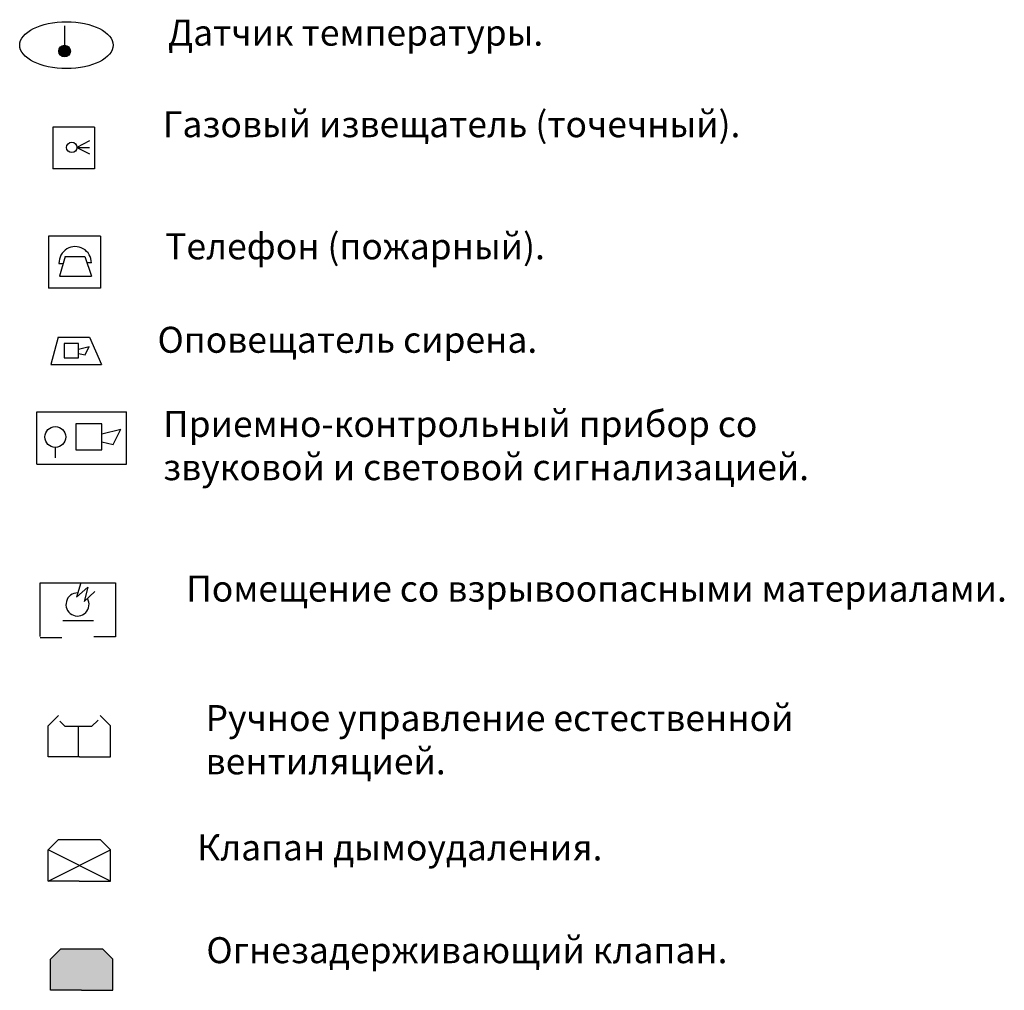
# Model space of a CAD drawing. Units: millimetres. Extents: x 2458 to 3706, y 428 to 2292.
# Drawn here: x 3128 to 3223, y 1729 to 1823 of the extents above; entities that cross this region are included whole.
import ezdxf

# ---------------------------------------------------------------- set-up
doc = ezdxf.new("R2010")
doc.units = ezdxf.units.MM
doc.layers.add('условные знаки', color=3, linetype='Continuous', lineweight=30)
doc.styles.add('GOST 2.304', font='CS_Gost2304.shx', dxfattribs={"height": 2.5})

# ---------------------------------------------------------------- blocks, each defined once
blk = doc.blocks.new('ПС датчик температуры')
at = {"layer": 'условные знаки'}
blk.add_hatch(color=256, dxfattribs=at).paths.add_polyline_path([(-0.56, 0, 1), (0.56, 0, 1)])
blk.add_line((0, 2.418), (0, 0), dxfattribs=at)
blk.add_circle((0, 0), 0.56, dxfattribs=at)
blk.add_ellipse((0.18, 0.569), major_axis=(4.5, 0), ratio=0.5, dxfattribs=at)
blk = doc.blocks.new('ПС пожарный извещатель газовый')
at = {"layer": 'условные знаки'}
for p, q in [((0, 4), (0, 0)), ((3.999, 4), (0, 4)), ((3.999, 4), (3.999, 0)), ((2.27, 2.054), (3.52, 2.054)), ((3.52, 2.679), (2.309, 2.06)), ((2.309, 2.06), (3.52, 1.429)), ((3.999, 0), (0, 0))]:
    blk.add_line(p, q, dxfattribs=at)
blk.add_circle((1.82, 2.054), 0.5, dxfattribs=at)
blk = doc.blocks.new('ПС ручное управление естественной вентиляцией')
at = {"layer": 'условные знаки'}
for p, q in [((0, 3), (1, 4)), ((6, 3), (5, 4)), ((0, 0), (0, 3)), ((1.634, 2.935), (1.129, 3.458)), ((4.177, 2.935), (1.634, 2.935)), ((2.905, 0.045), (2.905, 2.935)), ((4.797, 3.546), (4.177, 2.935)), ((6, 0), (6, 3)), ((3, 0), (0, 0)), ((3, 0), (6, 0))]:
    blk.add_line(p, q, dxfattribs=at)
blk = doc.blocks.new('ПС огнезадерживающий клапан')
at = {"layer": 'условные знаки'}
for p, q in [((0, 3), (1, 4)), ((1, 4), (5, 4)), ((6, 3), (5, 4)), ((0, 0), (0, 3)), ((0, 0), (6, 3)), ((6, 0), (0, 3)), ((6, 0), (6, 3)), ((3, 0), (0, 0)), ((3, 0), (6, 0))]:
    blk.add_line(p, q, dxfattribs=at)
blk = doc.blocks.new('подпор воздуха')
at = {"layer": 'условные знаки', "ltscale": 100}
blk.add_hatch(color=256, dxfattribs=at).paths.add_polyline_path([(6, 3), (5, 4), (1, 4), (0, 3), (0, 0), (3, 0), (6, 0)])
at = {"layer": 'условные знаки'}
for p, q in [((0, 3), (1, 4)), ((1, 4), (5, 4)), ((6, 3), (5, 4)), ((0, 0), (0, 3)), ((6, 0), (6, 3)), ((3, 0), (0, 0)), ((3, 0), (6, 0))]:
    blk.add_line(p, q, dxfattribs=at)

msp = doc.modelspace()

# ---------------------------------------------------------------- linework, layer by layer
at = {"layer": 'условные знаки', "color": 7}
for p, q in [((3131.205, 1802.003), (3131.205, 1797.003)), ((3136.204, 1802.003), (3131.205, 1802.003)), ((3136.204, 1802.003), (3136.204, 1797.003)), ((3132.199, 1799.392), (3132.608, 1799.394)), ((3132.795, 1800.04), (3132.253, 1798.165)), ((3132.795, 1800.04), (3134.698, 1800.04)), ((3134.698, 1800.04), (3135.323, 1798.165)), ((3135.323, 1799.439), (3134.899, 1799.438)), ((3132.253, 1798.165), (3135.323, 1798.165)), ((3136.204, 1797.003), (3131.205, 1797.003)), ((3132.136, 1792.298), (3131.404, 1789.66)), ((3132.136, 1792.298), (3135.125, 1792.298)), ((3134.092, 1791.68), (3132.703, 1791.68)), ((3132.703, 1791.68), (3132.703, 1790.292)), ((3134.092, 1790.292), (3134.092, 1791.68)), ((3135.125, 1792.298), (3136.301, 1789.66)), ((3134.092, 1791.153), (3135.106, 1791.407)), ((3134.092, 1790.725), (3134.705, 1790.578)), ((3134.705, 1790.578), (3135.106, 1791.407)), ((3132.703, 1790.292), (3134.092, 1790.292)), ((3131.404, 1789.66), (3136.301, 1789.66)), ((3130.055, 1780.089), (3130.055, 1785.101)), ((3130.055, 1785.101), (3138.696, 1785.101)), ((3138.696, 1780.089), (3138.696, 1785.101)), ((3136.318, 1783.94), (3133.818, 1783.94)), ((3133.818, 1783.94), (3133.818, 1781.44)), ((3136.318, 1781.44), (3136.318, 1783.94)), ((3136.318, 1782.99), (3138.145, 1783.448)), ((3137.422, 1781.955), (3138.145, 1783.448)), ((3136.318, 1782.219), (3137.422, 1781.955)), ((3131.845, 1781.69), (3131.845, 1780.69)), ((3133.818, 1781.44), (3136.318, 1781.44)), ((3130.055, 1780.089), (3138.696, 1780.089)), ((3130.379, 1768.669), (3137.653, 1768.669)), ((3130.379, 1763.494), (3130.379, 1768.669)), ((3133.871, 1767.296), (3134.97, 1768.252)), ((3134.296, 1768.669), (3133.877, 1767.296)), ((3133.877, 1767.296), (3134.979, 1768.252)), ((3134.979, 1768.252), (3134.608, 1766.849)), ((3137.653, 1768.669), (3137.653, 1763.455)), ((3134.608, 1766.849), (3135.664, 1767.826)), ((3132.584, 1765.034), (3135.523, 1765.034)), ((3130.379, 1763.404), (3132.464, 1763.404)), ((3137.653, 1763.455), (3135.567, 1763.455))]:
    msp.add_line(p, q, dxfattribs=at)
msp.add_circle((3131.845, 1782.69), 1, dxfattribs=at)
for centre, radius, start, end in [((3133.76, 1799.439), 1.563, 0, 181.74243), ((3133.98, 1766.576), 1.111, 89.17571, 31.05979)]:
    msp.add_arc(centre, radius, start, end, dxfattribs=at)

# ---------------------------------------------------------------- block references
at = {"layer": 'условные знаки', "color": 7, "lineweight": -3}
for name, p in [('ПС датчик температуры', (3132.738, 1819.815)), ('ПС пожарный извещатель газовый', (3131.606, 1808.494)), ('ПС ручное управление естественной вентиляцией', (3131.159, 1751.905)), ('ПС огнезадерживающий клапан', (3131.152, 1739.969)), ('подпор воздуха', (3131.381, 1729.461))]:
    msp.add_blockref(name, p, dxfattribs=at)

# ---------------------------------------------------------------- texts
at = {"layer": 'условные знаки', "color": 7, "lineweight": -3, "char_height": 2.5, "attachment_point": 1, "style": 'GOST 2.304'}
for s, insert, width in [('Датчик температуры.', (3142.681, 1822.834), 59.78153), ('Газовый извещатель (точечный).', (3142.177, 1814.028), 62.04685), ('Телефон (пожарный).', (3142.419, 1802.277), 84.43843), ('Оповещатель сирена.', (3141.679, 1793.292), 40.84317), ('Приемно-контрольный прибор со звуковой и световой сигнализацией.', (3142.217, 1785.2), 71.5408), ('Помещение со взрывоопасными материалами.', (3144.445, 1769.354), 101.82486), ('Ручное управление естественной вентиляцией.', (3146.306, 1756.901), 77.89842), ('Клапан дымоудаления.', (3145.493, 1744.454), 82.44663), ('Огнезадерживающий клапан.', (3146.382, 1734.57), 72.89087)]:
    msp.add_mtext(s, dxfattribs=dict(at, insert=insert, width=width))

doc.saveas('drawing.dxf')
